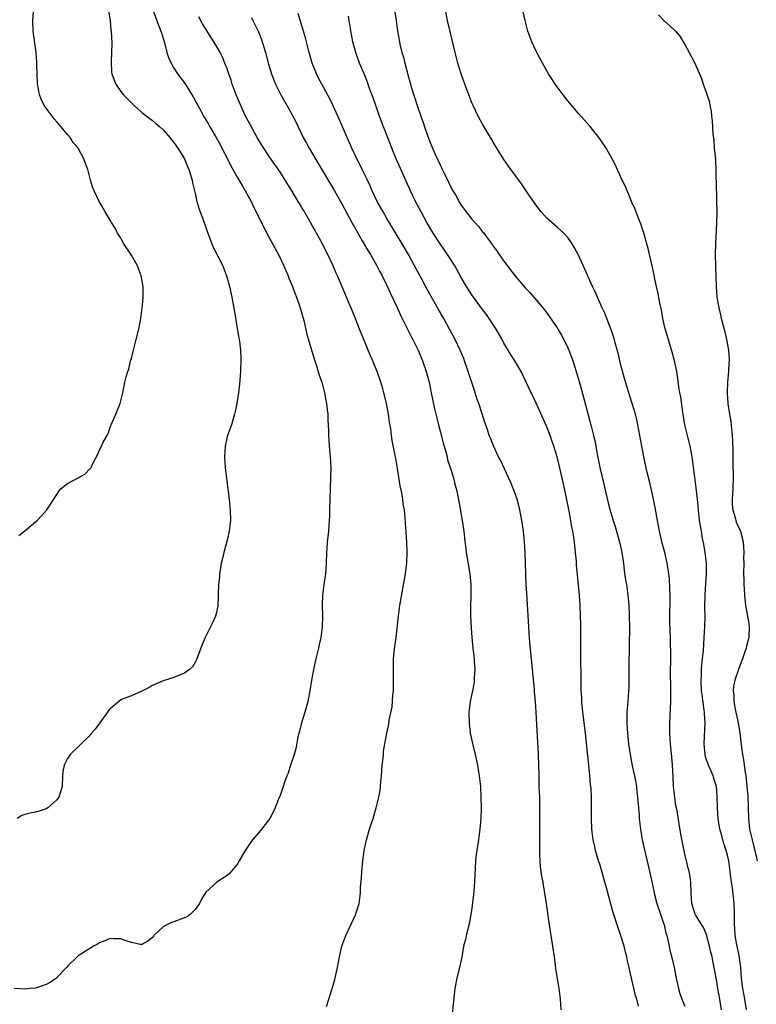
# Model space of a CAD drawing. Units: inches. Extents: x 2550000 to 2553000, y 1545000 to 1548000.
# Drawn here: x 2550444 to 2550582, y 1545894 to 1546079 of the extents above; entities that cross this region are included whole.
import ezdxf

# ---------------------------------------------------------------- set-up
doc = ezdxf.new("R2010")
doc.units = ezdxf.units.IN
doc.header["$MEASUREMENT"] = 0
doc.layers.add('LD25501545_2ft', color=253, linetype='Continuous')

msp = doc.modelspace()

# ---------------------------------------------------------------- linework, layer by layer
at = {"layer": 'LD25501545_2ft'}
for points, elevation in [([(2550514.14, 1546083), (2550514.74, 1546079), (2550515.01, 1546077), (2550515.36, 1546075), (2550515.47, 1546074.53), (2550515.85, 1546073), (2550516.11, 1546072.11), (2550516.38, 1546071), (2550517, 1546068.6), (2550517.65, 1546066.35), (2550518.72, 1546063), (2550519.41, 1546061), (2550519.84, 1546059.84), (2550520.1, 1546059), (2550520.65, 1546057.35), (2550521, 1546056.4), (2550521.57, 1546055), (2550522.03, 1546053.97), (2550522.47, 1546053), (2550522.65, 1546052.65), (2550523, 1546051.86), (2550523.3, 1546051.3), (2550523.82, 1546050.18), (2550524.61, 1546048.61), (2550525, 1546047.8), (2550525.43, 1546047), (2550526.01, 1546046.01), (2550526.56, 1546045), (2550527, 1546044.29), (2550527.93, 1546043), (2550529, 1546041.64), (2550530.25, 1546040.25), (2550531, 1546039.28), (2550531.14, 1546039.14), (2550531.87, 1546038.13), (2550532.84, 1546036.84), (2550533, 1546036.6), (2550533.67, 1546035.67), (2550534.11, 1546035), (2550535, 1546033.75), (2550536.17, 1546032.17), (2550537, 1546031.11), (2550539, 1546028.77), (2550539.86, 1546027.86), (2550541, 1546026.57), (2550542.61, 1546024.61), (2550543, 1546024.11), (2550545, 1546021.23), (2550545.14, 1546021), (2550545.82, 1546019.82), (2550546.26, 1546019), (2550547, 1546017.47), (2550547.21, 1546017), (2550547.71, 1546015.71), (2550547.97, 1546015), (2550548.61, 1546013), (2550549.14, 1546011.14), (2550549.57, 1546009.57), (2550551.33, 1546003), (2550551.85, 1546001), (2550552.06, 1546000.06), (2550552.27, 1545999), (2550552.54, 1545997.46), (2550553.04, 1545994.96), (2550553.81, 1545991.81), (2550554.56, 1545988.56), (2550555, 1545986.87), (2550555.54, 1545985), (2550555.89, 1545983.89), (2550556.77, 1545980.77), (2550557.15, 1545979), (2550557.46, 1545977), (2550557.63, 1545975.63), (2550557.87, 1545973.87), (2550558.01, 1545973), (2550558.27, 1545971), (2550558.46, 1545969), (2550558.56, 1545967), (2550558.58, 1545965), (2550558.56, 1545961.44), (2550558.53, 1545960.53), (2550558.49, 1545958.49), (2550558.45, 1545953.55), (2550558.42, 1545953), (2550558.27, 1545951), (2550558.24, 1545950.24), (2550558.11, 1545949), (2550558.12, 1545948.12), (2550558.08, 1545947), (2550558.14, 1545945.86), (2550558.21, 1545945), (2550558.42, 1545943), (2550558.71, 1545941), (2550559.11, 1545938.89), (2550559.53, 1545937), (2550559.77, 1545935.77), (2550559.9, 1545935), (2550560, 1545934), (2550560.13, 1545933), (2550560.39, 1545929.61), (2550560.42, 1545929), (2550560.47, 1545928.47), (2550560.64, 1545927), (2550561, 1545925), (2550561.37, 1545923.37), (2550562.14, 1545920.14), (2550562.85, 1545916.85), (2550563.28, 1545914.72), (2550563.72, 1545913), (2550564.4, 1545911), (2550565, 1545909.34), (2550565.1, 1545909), (2550565.45, 1545907.45), (2550565.59, 1545907), (2550565.79, 1545906.21), (2550566.03, 1545905), (2550566.21, 1545904.21), (2550566.63, 1545902.63), (2550566.99, 1545900.99), (2550567.31, 1545899.31), (2550567.35, 1545899), (2550567.8, 1545897), (2550568.07, 1545896.07), (2550568.46, 1545895), (2550569, 1545893.68)], 7628), ([(2550469.02, 1546081), (2550469.82, 1546079), (2550470.12, 1546078.12), (2550470.56, 1546077), (2550470.65, 1546076.65), (2550471.23, 1546074.77), (2550471.7, 1546073), (2550472.01, 1546072.01), (2550472.46, 1546071), (2550473, 1546070.03), (2550473.68, 1546069), (2550475.09, 1546067.09), (2550476.63, 1546064.63), (2550477.33, 1546063.33), (2550477.48, 1546063), (2550478.04, 1546062.04), (2550478.59, 1546061), (2550479.5, 1546059.5), (2550479.77, 1546059), (2550480.93, 1546057), (2550481.67, 1546055.67), (2550482.03, 1546055), (2550483.06, 1546053), (2550483.7, 1546051.7), (2550485, 1546049.37), (2550485.86, 1546047.86), (2550486.38, 1546047), (2550487.49, 1546045), (2550487.98, 1546043.98), (2550488.48, 1546043), (2550489.94, 1546039.94), (2550491, 1546037.95), (2550492.66, 1546035), (2550493.61, 1546033), (2550494, 1546032), (2550494.44, 1546031), (2550494.59, 1546030.59), (2550495.26, 1546029), (2550495.74, 1546027.74), (2550496.03, 1546027), (2550496.73, 1546025), (2550497, 1546024.08), (2550497.4, 1546022.6), (2550498, 1546020), (2550499.37, 1546015.37), (2550499.75, 1546014.25), (2550500.32, 1546012.32), (2550500.78, 1546011), (2550501.32, 1546009), (2550501.57, 1546007.57), (2550501.69, 1546007), (2550501.8, 1546005.79), (2550501.9, 1546005), (2550501.92, 1546003.92), (2550501.99, 1546003), (2550502.05, 1546001.95), (2550502.06, 1546001), (2550502.11, 1546000.11), (2550502.25, 1545998.25), (2550502.38, 1545997), (2550502.47, 1545995), (2550502.44, 1545993), (2550502.27, 1545989), (2550502.22, 1545987), (2550502.21, 1545985.79), (2550502.18, 1545985), (2550502.03, 1545983), (2550501.93, 1545981.93), (2550501.81, 1545981), (2550501.75, 1545979.75), (2550501.68, 1545979), (2550501.63, 1545977), (2550501.49, 1545975), (2550501.19, 1545973), (2550500.93, 1545971), (2550500.88, 1545969), (2550500.93, 1545967), (2550500.87, 1545965), (2550500.58, 1545963), (2550500.28, 1545961.72), (2550500.14, 1545961), (2550499.66, 1545959), (2550499.55, 1545958.45), (2550499.2, 1545957), (2550498.84, 1545955), (2550498.53, 1545953), (2550498.14, 1545951), (2550497.6, 1545949), (2550496.97, 1545947), (2550496.59, 1545945.41), (2550496.31, 1545944.31), (2550495.91, 1545942.09), (2550495.6, 1545941), (2550494.93, 1545939), (2550494.48, 1545937.52), (2550494.24, 1545937), (2550493.79, 1545935.79), (2550493.54, 1545935), (2550492.88, 1545933.12), (2550492.67, 1545932.67), (2550492.03, 1545931), (2550491.71, 1545930.29), (2550491, 1545928.98), (2550489.26, 1545926.74), (2550487.76, 1545925), (2550487, 1545923.93), (2550486.39, 1545923), (2550485.29, 1545921), (2550485, 1545920.53), (2550483.75, 1545919), (2550483.39, 1545918.61), (2550483, 1545918.26), (2550482.2, 1545917.8), (2550481, 1545916.98), (2550479, 1545915.11), (2550478.19, 1545913.81), (2550477.78, 1545913), (2550477, 1545911.89), (2550476.11, 1545911), (2550475.47, 1545910.53), (2550475, 1545910.32), (2550473, 1545909.55), (2550472.56, 1545909.44), (2550471.65, 1545909), (2550471, 1545908.62), (2550469.24, 1545907), (2550469.14, 1545906.86), (2550469, 1545906.64), (2550468.1, 1545905.9), (2550467, 1545905.3), (2550466.69, 1545905.31), (2550465, 1545905.66), (2550464, 1545906), (2550463, 1545906.39), (2550461.62, 1545906.38), (2550461, 1545906.43), (2550460.03, 1545905.97), (2550459, 1545905.6), (2550458.63, 1545905.37), (2550457.92, 1545905), (2550457, 1545904.43), (2550455, 1545903.15), (2550454.8, 1545903), (2550453, 1545901.23), (2550452.84, 1545901), (2550451, 1545899.08), (2550450.91, 1545899), (2550449.81, 1545898.19), (2550449, 1545897.77), (2550447, 1545897.08), (2550446.02, 1545897), (2550445, 1545896.89), (2550443, 1545897.05)], 7618), ([(2550460.73, 1546080.73), (2550461.02, 1546079), (2550461.15, 1546077.15), (2550461.18, 1546077), (2550461.32, 1546074.68), (2550461.29, 1546073), (2550461.2, 1546071.2), (2550461.29, 1546069.29), (2550461.33, 1546069), (2550461.75, 1546067.75), (2550462.06, 1546067), (2550463, 1546065.66), (2550463.51, 1546065), (2550464.25, 1546064.25), (2550465.25, 1546063.25), (2550465.52, 1546063), (2550467, 1546061.73), (2550468.51, 1546060.51), (2550469, 1546060.17), (2550469.61, 1546059.61), (2550470.35, 1546059), (2550471, 1546058.42), (2550472.24, 1546057), (2550472.57, 1546056.57), (2550473, 1546056.06), (2550473.42, 1546055.42), (2550473.75, 1546055), (2550474.99, 1546053), (2550475.53, 1546051.53), (2550475.8, 1546051), (2550476.19, 1546049.81), (2550476.4, 1546049), (2550476.49, 1546048.49), (2550477, 1546046.45), (2550477.24, 1546045.24), (2550477.33, 1546045), (2550477.7, 1546043.7), (2550478.49, 1546041.51), (2550479.36, 1546039), (2550480.12, 1546037), (2550480.39, 1546036.39), (2550482.11, 1546033), (2550482.91, 1546031), (2550483.44, 1546029), (2550483.86, 1546027), (2550484.06, 1546025.94), (2550484.23, 1546025), (2550485.21, 1546019.21), (2550485.31, 1546018.69), (2550485.52, 1546017), (2550485.55, 1546015.55), (2550485.6, 1546015), (2550485.52, 1546013.52), (2550485.53, 1546013), (2550485.38, 1546011.38), (2550485.35, 1546010.65), (2550485.12, 1546009), (2550484.81, 1546007), (2550484.53, 1546005.47), (2550484.4, 1546005), (2550484.12, 1546004.12), (2550483.79, 1546003), (2550483.06, 1546001), (2550483, 1546000.8), (2550482.63, 1545999), (2550482.5, 1545997), (2550482.62, 1545995), (2550482.87, 1545992.87), (2550483.37, 1545989), (2550483.52, 1545987.52), (2550483.6, 1545987), (2550483.62, 1545985), (2550483.38, 1545983), (2550483.32, 1545982.68), (2550482.93, 1545981.07), (2550482.36, 1545979), (2550482.15, 1545977.85), (2550481.91, 1545977), (2550481.66, 1545975.66), (2550481.58, 1545975), (2550481.56, 1545974.44), (2550481.37, 1545973), (2550481.3, 1545971.3), (2550481.31, 1545970.69), (2550481.27, 1545969), (2550481, 1545967.71), (2550480.83, 1545967), (2550480.26, 1545965.74), (2550479.86, 1545965), (2550478.86, 1545963), (2550478.33, 1545961.67), (2550477.33, 1545959), (2550477, 1545958.38), (2550476.48, 1545957.52), (2550475.94, 1545957), (2550475, 1545956.29), (2550473.87, 1545955.87), (2550473, 1545955.49), (2550471, 1545954.85), (2550469.69, 1545954.31), (2550469, 1545954.01), (2550468.36, 1545953.64), (2550467, 1545952.94), (2550465, 1545952.07), (2550463.49, 1545951.49), (2550463, 1545951.27), (2550462.63, 1545951), (2550461, 1545949.59), (2550460.74, 1545949.26), (2550460.49, 1545949), (2550459.05, 1545946.95), (2550458.21, 1545945.79), (2550457.53, 1545945), (2550457, 1545944.41), (2550455.57, 1545943), (2550455.27, 1545942.73), (2550453.53, 1545941), (2550453, 1545940.27), (2550452.37, 1545939), (2550452.15, 1545937.85), (2550452.05, 1545937), (2550452.01, 1545935), (2550451.4, 1545933), (2550451, 1545932.51), (2550449.34, 1545931), (2550449, 1545930.79), (2550447.66, 1545930.34), (2550447, 1545930.15), (2550446.01, 1545929.99), (2550445, 1545929.75), (2550444.44, 1545929.56), (2550443.54, 1545929)], 7616), ([(2550443.84, 1545982.16), (2550445, 1545983.08), (2550447, 1545984.73), (2550447.29, 1545985), (2550448.09, 1545985.91), (2550449.15, 1545987), (2550450.45, 1545989), (2550451.42, 1545990.58), (2550451.82, 1545991), (2550453, 1545991.97), (2550455.04, 1545993), (2550456.29, 1545993.71), (2550457.25, 1545994.75), (2550457.43, 1545995), (2550457.84, 1545995.84), (2550458.63, 1545997.37), (2550459, 1545998.31), (2550459.41, 1545999), (2550459.71, 1545999.71), (2550460.43, 1546001), (2550460.65, 1546001.35), (2550461, 1546002.49), (2550461.14, 1546002.86), (2550461.18, 1546003), (2550462.09, 1546005), (2550462.9, 1546007), (2550463.38, 1546009), (2550463.79, 1546011), (2550464.03, 1546012.03), (2550464.32, 1546013), (2550464.53, 1546013.47), (2550464.87, 1546015), (2550465, 1546015.47), (2550465.38, 1546017), (2550465.75, 1546018.25), (2550465.89, 1546019), (2550466.39, 1546021), (2550466.77, 1546023), (2550467.05, 1546025), (2550467.22, 1546026.78), (2550467.23, 1546027), (2550467.21, 1546027.21), (2550467.2, 1546029), (2550466.87, 1546031), (2550466.12, 1546033), (2550465, 1546034.87), (2550463.59, 1546037), (2550463, 1546038.07), (2550462.43, 1546039), (2550461.94, 1546039.94), (2550461.26, 1546041), (2550461, 1546041.48), (2550460.06, 1546043), (2550459.7, 1546043.7), (2550458.93, 1546045), (2550457.99, 1546047), (2550457.71, 1546047.71), (2550457.32, 1546049), (2550456.83, 1546051), (2550456.3, 1546052.3), (2550456.1, 1546053), (2550455.03, 1546054.97), (2550454.07, 1546056.07), (2550453.5, 1546057), (2550453, 1546057.55), (2550451.82, 1546059), (2550451.42, 1546059.42), (2550451, 1546059.96), (2550450.5, 1546060.5), (2550448.65, 1546063), (2550448.09, 1546064.09), (2550447.74, 1546065), (2550447.48, 1546066.52), (2550447.38, 1546067), (2550447.29, 1546069), (2550447.23, 1546070.78), (2550447.23, 1546071.23), (2550447.11, 1546073), (2550446.58, 1546077), (2550446.52, 1546079), (2550446.62, 1546080.62)], 7614), ([(2550501.64, 1545893.64), (2550502.1, 1545895), (2550502.72, 1545897), (2550503.25, 1545898.75), (2550503.76, 1545901), (2550504.1, 1545903), (2550504.57, 1545905), (2550505.3, 1545907), (2550506.23, 1545909), (2550507.14, 1545910.86), (2550507.19, 1545911), (2550507.25, 1545911.25), (2550507.78, 1545913), (2550507.96, 1545914.04), (2550508.04, 1545915), (2550508.09, 1545916.09), (2550508.26, 1545917.74), (2550508.32, 1545919), (2550508.5, 1545921), (2550508.54, 1545921.46), (2550508.76, 1545923), (2550509.16, 1545925), (2550509.76, 1545927), (2550510.42, 1545929), (2550511.03, 1545930.97), (2550511.51, 1545933), (2550511.73, 1545934.27), (2550511.86, 1545935.86), (2550511.99, 1545937), (2550512.05, 1545937.95), (2550512.16, 1545939), (2550512.31, 1545940.31), (2550512.35, 1545941), (2550512.41, 1545941.59), (2550512.62, 1545943), (2550512.98, 1545945), (2550513.37, 1545946.63), (2550513.46, 1545947.46), (2550513.99, 1545950.01), (2550514.16, 1545952.16), (2550514.26, 1545953), (2550514.29, 1545955), (2550514.27, 1545956.27), (2550514.24, 1545957), (2550514.27, 1545959), (2550514.41, 1545960.41), (2550514.75, 1545963), (2550515.18, 1545967), (2550515.45, 1545969), (2550516.49, 1545975), (2550516.74, 1545977), (2550516.83, 1545979), (2550516.74, 1545981), (2550516.51, 1545984.51), (2550516.47, 1545985.53), (2550516.33, 1545987), (2550516.09, 1545988.09), (2550516, 1545989), (2550515.8, 1545990.2), (2550515.5, 1545991.5), (2550515, 1545994.75), (2550514.68, 1545996.68), (2550514.49, 1545997.51), (2550514.02, 1546000.02), (2550513.88, 1546001), (2550513.74, 1546002.26), (2550513.51, 1546003.51), (2550513.32, 1546005), (2550512.95, 1546007), (2550512.55, 1546008.55), (2550512.46, 1546009), (2550512.24, 1546009.76), (2550511.87, 1546011), (2550511.17, 1546013), (2550511, 1546013.45), (2550510.54, 1546014.54), (2550510.36, 1546015), (2550509.95, 1546015.95), (2550508.7, 1546019), (2550508.2, 1546020.2), (2550507.9, 1546021), (2550507.18, 1546022.82), (2550506.48, 1546024.48), (2550505.76, 1546026.24), (2550505.29, 1546027.29), (2550504.29, 1546029.71), (2550503.73, 1546031), (2550503.5, 1546031.5), (2550502.84, 1546033), (2550501.89, 1546035), (2550501.58, 1546035.58), (2550500.89, 1546037), (2550499.81, 1546039), (2550499.51, 1546039.51), (2550499, 1546040.45), (2550498.28, 1546041.72), (2550497.33, 1546043.33), (2550497, 1546043.93), (2550496.59, 1546044.59), (2550496.37, 1546045), (2550495.12, 1546047.12), (2550493.93, 1546049), (2550493, 1546050.41), (2550491.94, 1546051.94), (2550491, 1546053.27), (2550489.87, 1546055), (2550489.54, 1546055.54), (2550489, 1546056.39), (2550488.65, 1546057), (2550488.19, 1546057.81), (2550487, 1546059.98), (2550486.48, 1546061), (2550485.55, 1546063), (2550484.71, 1546065), (2550483.97, 1546067), (2550483.75, 1546067.75), (2550483.3, 1546069), (2550483, 1546069.88), (2550482.59, 1546071), (2550482.12, 1546072.12), (2550481.68, 1546073), (2550481, 1546074.2), (2550479.25, 1546077), (2550478.4, 1546078.4), (2550477.67, 1546079.67)], 7620), ([(2550487.56, 1546079.56), (2550487.82, 1546079), (2550488.87, 1546076.87), (2550489.45, 1546075.45), (2550490.21, 1546073), (2550490.8, 1546070.8), (2550491.31, 1546069), (2550491.75, 1546067.75), (2550492.06, 1546067), (2550493.07, 1546065), (2550494.51, 1546062.51), (2550495.35, 1546061), (2550495.92, 1546059.92), (2550497.3, 1546057), (2550497.91, 1546055.91), (2550498.39, 1546055), (2550500.12, 1546052.12), (2550503.15, 1546047), (2550504.54, 1546044.54), (2550506.45, 1546041), (2550507.36, 1546039.37), (2550508.4, 1546037.6), (2550509.57, 1546035.57), (2550509.93, 1546035), (2550511.08, 1546033), (2550511.72, 1546031.72), (2550512.11, 1546031), (2550513, 1546029.16), (2550513.67, 1546027.67), (2550514.93, 1546025.07), (2550515.6, 1546023.6), (2550515.9, 1546023), (2550517.57, 1546019.57), (2550517.88, 1546019), (2550518.87, 1546017), (2550519.71, 1546015), (2550520.4, 1546013), (2550520.93, 1546011), (2550521.34, 1546009), (2550521.99, 1546006.01), (2550522.69, 1546003), (2550523, 1546001.78), (2550523.58, 1545999.58), (2550524.1, 1545997.9), (2550524.32, 1545997), (2550524.43, 1545996.43), (2550524.93, 1545995), (2550525.51, 1545993), (2550525.81, 1545991.81), (2550526.04, 1545991), (2550526.22, 1545990.22), (2550526.55, 1545988.55), (2550527.16, 1545985), (2550527.45, 1545983), (2550527.67, 1545981), (2550527.84, 1545979.84), (2550527.94, 1545979), (2550528.63, 1545975), (2550528.81, 1545973), (2550528.8, 1545971), (2550528.73, 1545968.73), (2550528.75, 1545967), (2550528.84, 1545964.84), (2550528.97, 1545963), (2550529.18, 1545961), (2550529.41, 1545959), (2550529.44, 1545958.56), (2550529.53, 1545957), (2550529.44, 1545955.44), (2550529.44, 1545955), (2550529.39, 1545954.61), (2550529.1, 1545953), (2550528.68, 1545951), (2550528.44, 1545949), (2550528.45, 1545947), (2550528.69, 1545945), (2550529.17, 1545942.83), (2550529.61, 1545941), (2550530.02, 1545939), (2550530.24, 1545937.76), (2550530.36, 1545937), (2550530.58, 1545935), (2550530.68, 1545933), (2550530.72, 1545931), (2550530.66, 1545929), (2550530.49, 1545927), (2550530.2, 1545925), (2550529.89, 1545923), (2550529.81, 1545922.19), (2550529.65, 1545921), (2550529.58, 1545919.58), (2550529.56, 1545918.44), (2550529.49, 1545917), (2550529.35, 1545915.35), (2550529.31, 1545914.69), (2550529, 1545912.15), (2550528.55, 1545909.45), (2550528.44, 1545909), (2550528.21, 1545908.21), (2550527.94, 1545907), (2550527.78, 1545906.22), (2550527.44, 1545905), (2550527.07, 1545902.93), (2550526.67, 1545901), (2550526.55, 1545900.55), (2550526.18, 1545899), (2550525.81, 1545897), (2550524.74, 1545887)], 7622), ([(2550545.78, 1545893), (2550545.63, 1545895), (2550545.39, 1545897), (2550544.79, 1545900.79), (2550544.5, 1545903), (2550544.21, 1545905), (2550543.91, 1545907), (2550543.77, 1545907.77), (2550543.34, 1545910.66), (2550543.24, 1545911.24), (2550543.02, 1545913), (2550542.72, 1545915), (2550542.45, 1545916.45), (2550542.37, 1545917), (2550542.15, 1545918.15), (2550541.9, 1545919.9), (2550541.81, 1545921), (2550541.78, 1545922.22), (2550541.74, 1545923), (2550541.73, 1545923.73), (2550541.73, 1545927), (2550541.76, 1545931), (2550541.73, 1545933), (2550541.65, 1545935), (2550541.6, 1545937), (2550541.57, 1545939), (2550541.52, 1545941), (2550541.05, 1545949), (2550540.93, 1545951), (2550540.78, 1545952.78), (2550540.76, 1545953.24), (2550540.44, 1545956.44), (2550540.22, 1545959), (2550539.9, 1545962.1), (2550539.82, 1545963), (2550539.78, 1545963.78), (2550539.67, 1545965), (2550539.34, 1545971.34), (2550539.21, 1545973), (2550539.1, 1545974.9), (2550539.01, 1545979), (2550538.89, 1545981), (2550538.68, 1545983), (2550538.39, 1545985), (2550538, 1545987), (2550537.81, 1545987.81), (2550537.47, 1545989), (2550537, 1545990.39), (2550536.77, 1545991), (2550536.26, 1545992.26), (2550534.34, 1545996.34), (2550534.01, 1545997), (2550533.69, 1545997.69), (2550533.03, 1545999.03), (2550532.46, 1546000.46), (2550532.26, 1546001), (2550531.91, 1546002.09), (2550531.43, 1546003.43), (2550530.94, 1546005.06), (2550530.3, 1546007), (2550529.94, 1546007.94), (2550529.61, 1546009), (2550529.45, 1546009.45), (2550528.31, 1546013), (2550527.62, 1546015), (2550527.45, 1546015.45), (2550526.81, 1546017), (2550525.86, 1546019), (2550524.81, 1546021), (2550523.69, 1546023), (2550522.69, 1546024.69), (2550521.25, 1546027.25), (2550520.54, 1546028.54), (2550519.52, 1546030.48), (2550518.17, 1546033), (2550517.05, 1546035), (2550515.88, 1546037), (2550513, 1546041.79), (2550512.29, 1546043), (2550511.22, 1546045), (2550510.28, 1546047), (2550509.89, 1546047.89), (2550509.24, 1546049.24), (2550508.35, 1546051), (2550507.92, 1546051.92), (2550507.36, 1546053), (2550506.41, 1546055), (2550505.53, 1546057), (2550504.19, 1546060.19), (2550502.95, 1546062.95), (2550502.29, 1546064.29), (2550500.8, 1546067), (2550500.18, 1546068.18), (2550499.78, 1546069), (2550498.99, 1546071), (2550498.43, 1546073), (2550497.73, 1546075.73), (2550497.36, 1546077), (2550496.32, 1546080.32)], 7624), ([(2550560.29, 1545893.71), (2550559.97, 1545895), (2550559.74, 1545895.74), (2550558.61, 1545900.61), (2550558.54, 1545901), (2550558.24, 1545902.24), (2550558.1, 1545903), (2550557.86, 1545903.86), (2550557.58, 1545905), (2550557, 1545906.91), (2550556.46, 1545908.45), (2550555.48, 1545911.48), (2550554.19, 1545916.19), (2550553.98, 1545917), (2550553.59, 1545918.41), (2550553, 1545920.39), (2550552.85, 1545920.85), (2550552.24, 1545923), (2550552, 1545924), (2550551.79, 1545925), (2550551.51, 1545927), (2550551.45, 1545929), (2550551.49, 1545931), (2550551.47, 1545933), (2550551.38, 1545934.62), (2550551.3, 1545935.3), (2550551.16, 1545937), (2550550.96, 1545939), (2550550.76, 1545940.76), (2550550.36, 1545945), (2550549.83, 1545949), (2550549.63, 1545951), (2550549.62, 1545951.62), (2550549.54, 1545953), (2550549.51, 1545954.49), (2550549.52, 1545955.52), (2550549.47, 1545959), (2550549.48, 1545959.48), (2550549.43, 1545962.57), (2550549.46, 1545963.46), (2550549.45, 1545965.45), (2550549.42, 1545967), (2550549.33, 1545969), (2550549.21, 1545971), (2550548.67, 1545976.67), (2550548.63, 1545977.36), (2550548.48, 1545979), (2550548.3, 1545980.3), (2550548.26, 1545981), (2550548.15, 1545981.85), (2550547.95, 1545983), (2550547.78, 1545983.78), (2550547.58, 1545985), (2550547.24, 1545986.76), (2550546.37, 1545991), (2550545.64, 1545994.36), (2550545.01, 1545997), (2550544.39, 1545999), (2550544.03, 1546000.03), (2550543.67, 1546001), (2550543, 1546002.73), (2550541.7, 1546005.7), (2550540.43, 1546008.43), (2550540.14, 1546009), (2550539.15, 1546011.15), (2550538.23, 1546013), (2550537.06, 1546015), (2550536.26, 1546016.25), (2550535.83, 1546017), (2550535, 1546018.37), (2550534.68, 1546019), (2550533.56, 1546021), (2550532.24, 1546023), (2550531.72, 1546023.72), (2550531, 1546024.64), (2550529.28, 1546027), (2550529, 1546027.41), (2550527.99, 1546029), (2550527, 1546030.68), (2550526.18, 1546032.18), (2550525.69, 1546033), (2550524.41, 1546035), (2550523, 1546037.03), (2550521.74, 1546039), (2550521, 1546040.2), (2550520.54, 1546041), (2550519.43, 1546043), (2550518.4, 1546045), (2550517.46, 1546047), (2550514.79, 1546053), (2550513.95, 1546055), (2550513.68, 1546055.68), (2550512.39, 1546059), (2550511.64, 1546061), (2550510.92, 1546063), (2550510.43, 1546064.43), (2550509.78, 1546066.22), (2550509.39, 1546067.39), (2550508.82, 1546068.82), (2550507.89, 1546071), (2550507.16, 1546073), (2550506.64, 1546075), (2550506.36, 1546076.36), (2550505.92, 1546079), (2550505.81, 1546079.81)], 7626), ([(2550575.87, 1545893), (2550575.56, 1545895), (2550575.2, 1545897), (2550575, 1545898.35), (2550574.53, 1545901), (2550574.25, 1545902.25), (2550574.11, 1545903), (2550573.88, 1545903.88), (2550573.64, 1545905), (2550573.09, 1545907.09), (2550573, 1545907.33), (2550572.49, 1545908.49), (2550571, 1545910.85), (2550570.92, 1545911), (2550570.32, 1545913), (2550570.19, 1545915), (2550570.14, 1545917), (2550569.98, 1545918.02), (2550569.81, 1545919), (2550569.64, 1545919.64), (2550569.32, 1545921), (2550569, 1545922.29), (2550568.29, 1545925.71), (2550567.92, 1545927.92), (2550567.53, 1545930.47), (2550567.34, 1545931.34), (2550567.09, 1545933), (2550566.9, 1545935), (2550566.82, 1545936.82), (2550566.7, 1545939), (2550566.56, 1545940.56), (2550566.29, 1545943), (2550566.17, 1545945), (2550566.19, 1545947), (2550566.34, 1545951), (2550566.36, 1545953), (2550566.32, 1545957), (2550566.36, 1545958.36), (2550566.34, 1545959), (2550566.37, 1545960.37), (2550566.32, 1545961.69), (2550566.29, 1545963), (2550566.23, 1545964.23), (2550566.18, 1545966.18), (2550566.22, 1545971), (2550566.21, 1545972.21), (2550566.1, 1545974.1), (2550566.01, 1545975), (2550565.7, 1545977), (2550565.23, 1545979), (2550564.76, 1545980.76), (2550564.23, 1545983), (2550563.84, 1545985), (2550563.43, 1545987.43), (2550563.13, 1545989), (2550562.7, 1545991), (2550562.38, 1545992.38), (2550561.95, 1545994.05), (2550561.28, 1545997), (2550560.89, 1545999), (2550560.18, 1546003), (2550559.97, 1546003.97), (2550559.71, 1546005), (2550559.12, 1546007), (2550558.48, 1546009), (2550557.68, 1546011.68), (2550557, 1546014.22), (2550556.45, 1546016.45), (2550556.02, 1546017.98), (2550555.6, 1546019.6), (2550555, 1546021.35), (2550554.37, 1546023), (2550553.97, 1546023.97), (2550553.48, 1546025), (2550552.57, 1546027), (2550552.09, 1546028.09), (2550551.66, 1546029), (2550550.23, 1546032.23), (2550549, 1546034.89), (2550548.27, 1546036.27), (2550547.83, 1546037), (2550547, 1546038.19), (2550546.25, 1546039), (2550545.61, 1546039.61), (2550545, 1546040.16), (2550543.99, 1546041), (2550543, 1546041.87), (2550542.03, 1546043), (2550541, 1546044.32), (2550540.74, 1546044.73), (2550539.56, 1546046.44), (2550538.32, 1546048.32), (2550537.78, 1546049), (2550537, 1546050.09), (2550536.3, 1546051), (2550535, 1546052.84), (2550534.18, 1546054.18), (2550533.69, 1546055), (2550533, 1546056.1), (2550532.67, 1546056.67), (2550532.49, 1546057), (2550531.28, 1546059), (2550531, 1546059.49), (2550530.19, 1546061), (2550529.22, 1546063), (2550529, 1546063.52), (2550528.4, 1546065), (2550527.69, 1546067), (2550527, 1546068.97), (2550526.36, 1546071), (2550525.82, 1546073), (2550524.92, 1546076.92), (2550524.41, 1546079), (2550524, 1546081)], 7630), ([(2550580.61, 1545893), (2550580.3, 1545895), (2550579.9, 1545897), (2550579.64, 1545899), (2550579.5, 1545901), (2550579.28, 1545902.72), (2550579.23, 1545903.23), (2550578.79, 1545905.21), (2550578.47, 1545907), (2550578.4, 1545908.4), (2550578.35, 1545909), (2550578.36, 1545911), (2550578.27, 1545913), (2550577.94, 1545915.94), (2550577.78, 1545917), (2550577.59, 1545918.41), (2550577.52, 1545919), (2550577.24, 1545921), (2550577, 1545922.1), (2550576.77, 1545923), (2550576.31, 1545924.31), (2550575.8, 1545926.2), (2550575.56, 1545927), (2550575.24, 1545929), (2550575.11, 1545930.9), (2550575.11, 1545931.11), (2550575.07, 1545933), (2550575, 1545934.27), (2550574.94, 1545935), (2550574.48, 1545936.48), (2550574.35, 1545937), (2550573.83, 1545938.17), (2550573.43, 1545939), (2550573.3, 1545939.3), (2550573, 1545940.21), (2550572.84, 1545940.84), (2550572.81, 1545941), (2550572.66, 1545943), (2550572.8, 1545947), (2550572.68, 1545948.68), (2550572.68, 1545949), (2550572.66, 1545949.34), (2550572.23, 1545952.23), (2550572.16, 1545953), (2550572.05, 1545955), (2550572.12, 1545956.12), (2550572.13, 1545957), (2550572.19, 1545957.81), (2550572.34, 1545959), (2550572.48, 1545960.48), (2550572.66, 1545963), (2550572.77, 1545965), (2550572.81, 1545967), (2550572.78, 1545968.78), (2550572.8, 1545971), (2550572.92, 1545973.08), (2550573.06, 1545975), (2550573.05, 1545977), (2550572.83, 1545979), (2550572.58, 1545980.58), (2550572.35, 1545981.65), (2550572.11, 1545983), (2550571.96, 1545983.96), (2550571.77, 1545985), (2550571.54, 1545987), (2550571.38, 1545989), (2550571.15, 1545991.15), (2550570.87, 1545993.13), (2550570.45, 1545996.45), (2550570.36, 1545997), (2550570.01, 1545999), (2550569.01, 1546003.01), (2550568.62, 1546005.38), (2550568.24, 1546008.24), (2550568.07, 1546009), (2550567.86, 1546010.14), (2550567.69, 1546011.69), (2550567.47, 1546013), (2550567.06, 1546015), (2550566.63, 1546016.63), (2550566.28, 1546017.72), (2550565.27, 1546021.27), (2550564.87, 1546023), (2550564.59, 1546024.59), (2550564.37, 1546025.63), (2550563.92, 1546027.92), (2550563.66, 1546029), (2550563.29, 1546030.71), (2550563.21, 1546031.21), (2550562.86, 1546032.86), (2550562.38, 1546035), (2550562.12, 1546036.12), (2550561.88, 1546037), (2550561.42, 1546038.58), (2550561.25, 1546039.25), (2550561, 1546039.96), (2550560.75, 1546040.75), (2550560.38, 1546041.62), (2550559.63, 1546043.63), (2550559, 1546045), (2550558.43, 1546046.43), (2550558.14, 1546047), (2550557.82, 1546047.82), (2550557.24, 1546049), (2550555.91, 1546051.91), (2550555.34, 1546053), (2550554.2, 1546055), (2550553.74, 1546055.74), (2550552.92, 1546056.92), (2550551.14, 1546059.14), (2550549, 1546061.5), (2550547, 1546063.91), (2550546.11, 1546065), (2550544.64, 1546067), (2550544.01, 1546068.01), (2550543.36, 1546069), (2550542.51, 1546070.51), (2550542.26, 1546071), (2550541.8, 1546071.8), (2550541, 1546073.34), (2550540.24, 1546075), (2550539.5, 1546077), (2550538.97, 1546079), (2550538.63, 1546080.63)], 7632), ([(2550564.05, 1546080.05), (2550565, 1546079.06), (2550567, 1546077.24), (2550567.24, 1546077), (2550568.03, 1546076.03), (2550568.7, 1546075), (2550569, 1546074.5), (2550569.81, 1546073), (2550570.86, 1546071), (2550572.11, 1546068.11), (2550572.45, 1546067), (2550573, 1546065.54), (2550573.64, 1546063.64), (2550573.72, 1546063), (2550573.96, 1546061.96), (2550574.03, 1546061), (2550574.15, 1546060.15), (2550574.28, 1546057.72), (2550574.43, 1546056.43), (2550574.52, 1546055), (2550574.58, 1546054.58), (2550574.74, 1546052.74), (2550574.83, 1546051), (2550574.85, 1546049.15), (2550574.88, 1546048.88), (2550574.97, 1546044.97), (2550575, 1546043), (2550574.96, 1546040.96), (2550574.77, 1546037), (2550574.72, 1546035), (2550574.75, 1546032.75), (2550574.89, 1546029), (2550575.03, 1546027), (2550575.36, 1546025), (2550575.69, 1546023.69), (2550575.84, 1546023), (2550576.36, 1546021), (2550576.86, 1546019), (2550577.22, 1546017), (2550577.3, 1546015.31), (2550577.31, 1546015), (2550577.28, 1546014.72), (2550577.2, 1546013), (2550577.03, 1546011), (2550576.97, 1546009), (2550577.11, 1546007), (2550577.4, 1546005), (2550577.63, 1546003.63), (2550577.71, 1546003), (2550577.76, 1546002.24), (2550577.91, 1546001), (2550577.97, 1545999.97), (2550577.99, 1545998.01), (2550578.04, 1545996.04), (2550578.09, 1545993), (2550578.01, 1545991), (2550577.87, 1545989), (2550577.92, 1545987.92), (2550577.99, 1545987), (2550578.45, 1545985.55), (2550578.67, 1545984.67), (2550579, 1545983.9), (2550579.32, 1545983.32), (2550579.46, 1545983), (2550579.57, 1545982.43), (2550579.95, 1545981), (2550580.05, 1545980.05), (2550580.07, 1545979), (2550580.05, 1545977.95), (2550580.07, 1545977), (2550580.05, 1545975), (2550580.08, 1545973.92), (2550580.08, 1545973), (2550580.12, 1545972.12), (2550580.2, 1545971), (2550580.42, 1545969), (2550580.79, 1545967), (2550581, 1545965.63), (2550581.08, 1545965), (2550581, 1545963), (2550580.59, 1545961.41), (2550580.51, 1545961), (2550580.3, 1545960.3), (2550579.86, 1545959), (2550579.61, 1545958.39), (2550579.08, 1545957), (2550578.38, 1545955), (2550578.16, 1545953.84), (2550578.09, 1545953), (2550578.2, 1545952.2), (2550578.21, 1545951), (2550578.43, 1545949.57), (2550578.64, 1545948.64), (2550578.99, 1545947), (2550579.32, 1545945), (2550579.66, 1545942.34), (2550579.85, 1545941), (2550580.03, 1545940.03), (2550580.34, 1545937.66), (2550580.45, 1545937), (2550580.67, 1545935), (2550580.83, 1545933.17), (2550580.95, 1545929), (2550581.18, 1545927), (2550581.63, 1545925), (2550581.92, 1545923.92), (2550582.15, 1545923), (2550582.57, 1545921)], 7634)]:
    msp.add_lwpolyline(points, dxfattribs=dict(at, elevation=elevation))

doc.saveas('drawing.dxf')
